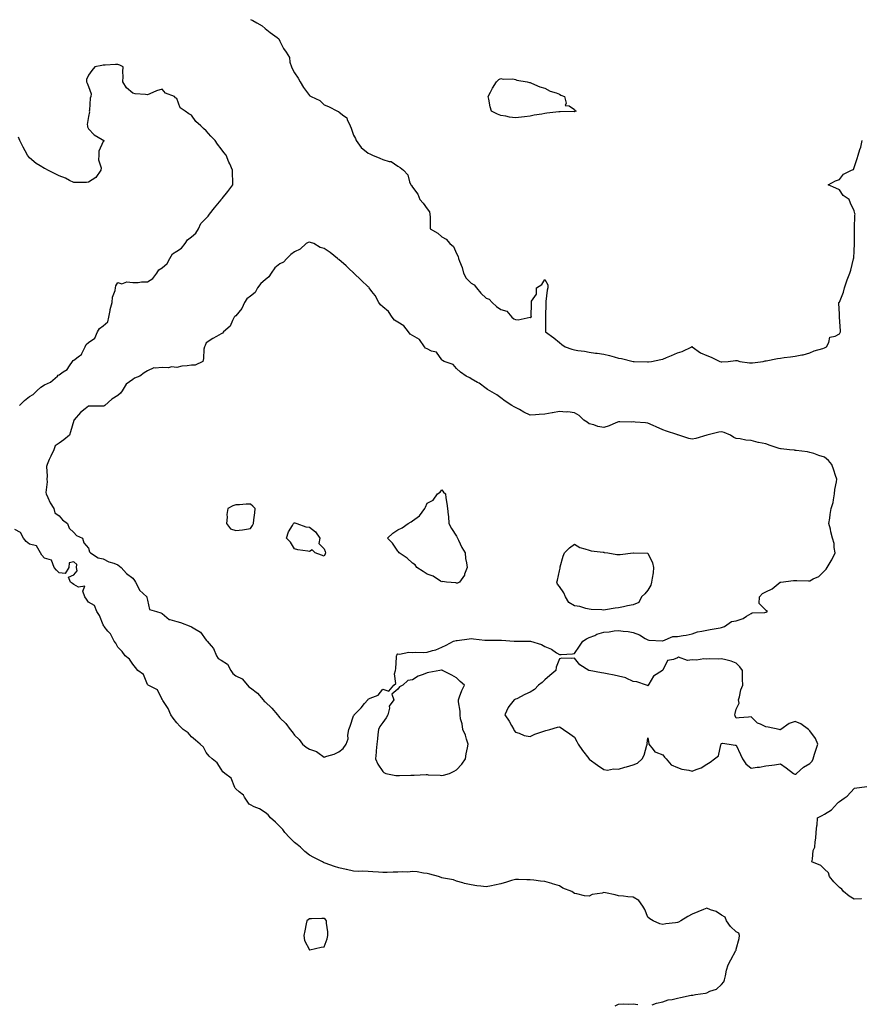
# Model space of a CAD drawing. Units: inches. Extents: x 920963 to 923603, y 7279418 to 7282058.
# Drawn here: x 921961 to 922533, y 7280685 to 7281354 of the extents above; entities that cross this region are included whole.
import ezdxf

# ---------------------------------------------------------------- set-up
doc = ezdxf.new("R2010")
doc.units = ezdxf.units.IN
doc.header["$MEASUREMENT"] = 0
doc.layers.add('Contour_92097279', color=7, linetype='Continuous', true_color=0xdeb24c)

msp = doc.modelspace()

# ---------------------------------------------------------------- linework, layer by layer
at = {"layer": 'Contour_92097279'}
for points in [[(922118.05, 7281354.19, 3261), (922119.6, 7281353.47, 3261), (922122.47, 7281351.92, 3261), (922126.07, 7281349.95, 3261), (922128.05, 7281348.08, 3261), (922131.53, 7281345.4, 3261), (922136.27, 7281341.92, 3261), (922137.24, 7281341.11, 3261), (922138.05, 7281339.45, 3261), (922140.56, 7281334.43, 3261), (922142.29, 7281331.92, 3261), (922144.47, 7281328.34, 3261), (922144.84, 7281325.13, 3261), (922145.87, 7281321.92, 3261), (922146.52, 7281320.4, 3261), (922148.05, 7281317.94, 3261), (922150.43, 7281314.3, 3261), (922151.86, 7281311.92, 3261), (922154.06, 7281307.93, 3261), (922158.05, 7281302.53, 3261), (922158.47, 7281302.35, 3261), (922159.38, 7281301.92, 3261), (922165.25, 7281299.12, 3261), (922168.05, 7281296.18, 3261), (922171.1, 7281294.97, 3261), (922177.11, 7281291.92, 3261), (922177.84, 7281291.71, 3261), (922178.05, 7281291.44, 3261), (922180.49, 7281289.49, 3261), (922183.59, 7281287.46, 3261), (922183.77, 7281286.2, 3261), (922185.68, 7281281.92, 3261), (922186.48, 7281280.36, 3261), (922188.05, 7281275.61, 3261), (922189.41, 7281273.29, 3261), (922189.79, 7281271.92, 3261), (922193.34, 7281267.2, 3261), (922198.05, 7281263.42, 3261), (922199.12, 7281262.99, 3261), (922200.87, 7281261.92, 3261), (922205.99, 7281259.87, 3261), (922208.05, 7281258.99, 3261), (922212.3, 7281257.67, 3261), (922213.73, 7281257.6, 3261), (922218.05, 7281254.43, 3261), (922219.82, 7281253.7, 3261), (922221.95, 7281251.92, 3261), (922224.89, 7281248.76, 3261), (922226.17, 7281243.8, 3261), (922227.03, 7281241.92, 3261), (922227.48, 7281241.34, 3261), (922228.05, 7281240.29, 3261), (922231.72, 7281235.58, 3261), (922232.99, 7281231.92, 3261), (922235.43, 7281229.3, 3261), (922238.05, 7281225.49, 3261), (922239.64, 7281223.51, 3261), (922239.98, 7281221.92, 3261), (922240.01, 7281219.96, 3261), (922240.04, 7281213.91, 3261), (922240.1, 7281211.92, 3261), (922245.22, 7281209.09, 3261), (922248.05, 7281206.59, 3261), (922251.04, 7281204.91, 3261), (922253.55, 7281201.92, 3261), (922256.05, 7281199.93, 3261), (922258.05, 7281195.33, 3261), (922259.25, 7281193.12, 3261), (922259.44, 7281191.92, 3261), (922260.07, 7281189.9, 3261), (922261.86, 7281185.74, 3261), (922262.69, 7281181.92, 3261), (922264.58, 7281178.45, 3261), (922268.05, 7281175.08, 3261), (922270.11, 7281173.98, 3261), (922271.68, 7281171.92, 3261), (922274.5, 7281168.37, 3261), (922278.05, 7281164.78, 3261), (922280.23, 7281164.1, 3261), (922282.17, 7281161.92, 3261), (922285.28, 7281159.15, 3261), (922288.05, 7281157.09, 3261), (922292.16, 7281156.03, 3261), (922295.6, 7281151.92, 3261), (922297.01, 7281150.88, 3261), (922298.05, 7281150.43, 3261), (922299.87, 7281150.1, 3261), (922308, 7281151.87, 3261), (922308.05, 7281151.84, 3261), (922308.18, 7281151.79, 3261), (922308.88, 7281151.92, 3261), (922308.76, 7281152.63, 3261), (922309.05, 7281160.92, 3261), (922308.96, 7281161.92, 3261), (922309.05, 7281162.92, 3261), (922312.28, 7281167.69, 3261), (922312.34, 7281171.92, 3261), (922315.89, 7281174.08, 3261), (922318.05, 7281177.53, 3261), (922319.96, 7281173.83, 3261), (922319.99, 7281171.92, 3261), (922319.69, 7281170.29, 3261), (922318.76, 7281162.63, 3261), (922318.64, 7281161.92, 3261), (922318.63, 7281161.33, 3261), (922318.49, 7281152.36, 3261), (922318.48, 7281151.92, 3261), (922318.51, 7281151.45, 3261), (922318.42, 7281142.29, 3261), (922318.45, 7281141.92, 3261), (922324.04, 7281137.91, 3261), (922328.05, 7281134.8, 3261), (922329.6, 7281133.47, 3261), (922331.76, 7281131.92, 3261), (922336.37, 7281130.23, 3261), (922338.05, 7281129.88, 3261), (922340.53, 7281129.44, 3261), (922344.9, 7281128.77, 3261), (922348.05, 7281128.18, 3261), (922352.4, 7281127.56, 3261), (922353.59, 7281127.47, 3261), (922358.05, 7281126.74, 3261), (922361.95, 7281125.82, 3261), (922364.99, 7281124.99, 3261), (922368.05, 7281124.21, 3261), (922370.05, 7281123.92, 3261), (922378.02, 7281121.95, 3261), (922378.05, 7281121.94, 3261), (922378.07, 7281121.94, 3261), (922378.61, 7281121.92, 3261), (922387.7, 7281121.57, 3261), (922388.05, 7281121.6, 3261), (922388.33, 7281121.64, 3261), (922390.41, 7281121.92, 3261), (922396.86, 7281123.11, 3261), (922398.05, 7281123.38, 3261), (922400.63, 7281124.5, 3261), (922404.05, 7281125.92, 3261), (922408.05, 7281127.76, 3261), (922411.38, 7281128.59, 3261), (922417.85, 7281131.92, 3261), (922417.97, 7281132, 3261), (922418.05, 7281132.03, 3261), (922418.12, 7281131.99, 3261), (922418.19, 7281131.92, 3261), (922423.83, 7281127.7, 3261), (922428.05, 7281125.9, 3261), (922430.96, 7281124.83, 3261), (922436.93, 7281121.92, 3261), (922437.82, 7281121.69, 3261), (922438.05, 7281121.68, 3261), (922438.32, 7281121.66, 3261), (922442.51, 7281121.92, 3261), (922447.45, 7281122.53, 3261), (922448.05, 7281122.54, 3261), (922448.64, 7281122.51, 3261), (922450.5, 7281121.92, 3261), (922457.05, 7281120.92, 3261), (922458.05, 7281120.88, 3261), (922458.98, 7281120.99, 3261), (922466.31, 7281121.92, 3261), (922467.69, 7281122.27, 3261), (922468.05, 7281122.25, 3261), (922468.42, 7281122.28, 3261), (922476.01, 7281123.96, 3261), (922478.05, 7281124.11, 3261), (922480.64, 7281124.51, 3261), (922484.91, 7281125.06, 3261), (922488.05, 7281125.58, 3261), (922492.53, 7281126.4, 3261), (922493.55, 7281126.42, 3261), (922498.05, 7281127.67, 3261), (922500.94, 7281129.04, 3261), (922506.9, 7281130.77, 3261), (922508.05, 7281131.2, 3261), (922508.5, 7281131.47, 3261), (922509.27, 7281131.92, 3261), (922510.83, 7281134.69, 3261), (922511.63, 7281138.34, 3261), (922515.24, 7281139.11, 3261), (922518.05, 7281140.67, 3261), (922518.51, 7281141.45, 3261), (922518.82, 7281141.92, 3261), (922518.83, 7281142.7, 3261), (922518.07, 7281151.89, 3261), (922518.07, 7281151.95, 3261), (922518.05, 7281153.92, 3261), (922517.63, 7281161.5, 3261), (922517.7, 7281161.92, 3261), (922517.92, 7281162.06, 3261), (922518.05, 7281162.13, 3261), (922520.92, 7281169.05, 3261), (922521.55, 7281171.92, 3261), (922523.25, 7281176.72, 3261), (922523.48, 7281177.36, 3261), (922525.16, 7281181.92, 3261), (922525.97, 7281184, 3261), (922527.66, 7281191.54, 3261), (922527.78, 7281191.92, 3261), (922527.8, 7281192.16, 3261), (922528.05, 7281197, 3261), (922528.26, 7281201.71, 3261), (922528.27, 7281201.92, 3261), (922528.27, 7281202.14, 3261), (922528.26, 7281211.71, 3261), (922528.26, 7281211.92, 3261), (922528.27, 7281212.14, 3261), (922528.69, 7281221.28, 3261), (922528.73, 7281221.92, 3261), (922528.56, 7281222.44, 3261), (922528.05, 7281224.15, 3261), (922525.63, 7281229.5, 3261), (922524.68, 7281231.92, 3261), (922520.72, 7281234.6, 3261), (922518.05, 7281238.4, 3261), (922515.76, 7281239.63, 3261), (922510.47, 7281241.92, 3261), (922515.34, 7281244.63, 3261), (922518.05, 7281245.53, 3261), (922520.77, 7281249.21, 3261), (922526.35, 7281251.92, 3261), (922527.61, 7281252.36, 3261), (922528.05, 7281253.57, 3261), (922530.24, 7281259.73, 3261), (922530.81, 7281261.92, 3261), (922531.93, 7281265.8, 3261), (922532.55, 7281267.42, 3261), (922533.54, 7281271.92, 3261)], [(921961.17, 7281091.92, 3261), (921964.59, 7281095.38, 3261), (921968.05, 7281098.1, 3261), (921970.55, 7281099.42, 3261), (921972.92, 7281101.92, 3261), (921975.55, 7281104.41, 3261), (921978.05, 7281105.93, 3261), (921982.13, 7281107.84, 3261), (921986.94, 7281111.92, 3261), (921987.51, 7281112.46, 3261), (921988.05, 7281112.75, 3261), (921990.88, 7281114.74, 3261), (921993.63, 7281116.33, 3261), (921995.1, 7281118.97, 3261), (921997.14, 7281121.92, 3261), (921997.53, 7281122.45, 3261), (921998.05, 7281122.84, 3261), (922001.92, 7281125.79, 3261), (922003.33, 7281126.64, 3261), (922003.53, 7281127.4, 3261), (922005.87, 7281131.92, 3261), (922006.51, 7281133.45, 3261), (922008.05, 7281134.8, 3261), (922012.28, 7281137.69, 3261), (922014.23, 7281141.92, 3261), (922015.62, 7281144.35, 3261), (922018.05, 7281146.16, 3261), (922021.17, 7281148.8, 3261), (922021.82, 7281151.92, 3261), (922022.74, 7281156.61, 3261), (922022.79, 7281157.18, 3261), (922024.01, 7281161.92, 3261), (922024.37, 7281165.6, 3261), (922026.12, 7281170, 3261), (922026.46, 7281171.92, 3261), (922026.61, 7281173.36, 3261), (922028.05, 7281175.45, 3261), (922030.66, 7281174.53, 3261), (922034.02, 7281175.95, 3261), (922038.05, 7281175.59, 3261), (922041.7, 7281175.57, 3261), (922043.93, 7281176.03, 3261), (922048.05, 7281176.02, 3261), (922051.8, 7281178.18, 3261), (922054.47, 7281181.92, 3261), (922055.76, 7281184.21, 3261), (922058.05, 7281185.52, 3261), (922061.52, 7281188.44, 3261), (922063.21, 7281191.92, 3261), (922065.04, 7281194.94, 3261), (922068.05, 7281196.86, 3261), (922071.23, 7281198.75, 3261), (922073.66, 7281201.92, 3261), (922075.37, 7281204.61, 3261), (922078.05, 7281206.58, 3261), (922080.99, 7281208.98, 3261), (922082.8, 7281211.92, 3261), (922084.43, 7281215.54, 3261), (922088.05, 7281219.25, 3261), (922089.41, 7281220.56, 3261), (922090.26, 7281221.92, 3261), (922093.65, 7281226.32, 3261), (922098.05, 7281231.78, 3261), (922098.13, 7281231.84, 3261), (922098.19, 7281231.92, 3261), (922098.76, 7281232.63, 3261), (922102.6, 7281237.38, 3261), (922106.16, 7281241.92, 3261), (922106.03, 7281243.94, 3261), (922105.96, 7281249.83, 3261), (922105.81, 7281251.92, 3261), (922103.93, 7281256.04, 3261), (922103.33, 7281257.2, 3261), (922101.6, 7281261.92, 3261), (922099.91, 7281263.79, 3261), (922098.05, 7281266.32, 3261), (922095.64, 7281269.51, 3261), (922094.19, 7281271.92, 3261), (922091.15, 7281275.02, 3261), (922088.05, 7281278.65, 3261), (922086.15, 7281280.02, 3261), (922084.29, 7281281.92, 3261), (922081.04, 7281284.91, 3261), (922078.05, 7281289.26, 3261), (922076.24, 7281290.1, 3261), (922073.68, 7281291.92, 3261), (922070.21, 7281294.09, 3261), (922068.05, 7281300.4, 3261), (922067.2, 7281301.07, 3261), (922066.54, 7281301.92, 3261), (922060.25, 7281304.12, 3261), (922058.05, 7281306.89, 3261), (922054.21, 7281305.77, 3261), (922049.81, 7281303.68, 3261), (922048.05, 7281302.99, 3261), (922046.76, 7281303.22, 3261), (922039.85, 7281303.73, 3261), (922038.05, 7281304.11, 3261), (922033.89, 7281307.76, 3261), (922031.38, 7281311.92, 3261), (922031.57, 7281315.44, 3261), (922031.26, 7281318.71, 3261), (922031.49, 7281321.92, 3261), (922029.34, 7281323.21, 3261), (922028.05, 7281323.68, 3261), (922026.4, 7281323.56, 3261), (922019.26, 7281323.13, 3261), (922018.05, 7281323.04, 3261), (922017.06, 7281322.92, 3261), (922012.42, 7281321.92, 3261), (922010.4, 7281319.57, 3261), (922008.05, 7281316.28, 3261), (922006.65, 7281313.33, 3261), (922006.59, 7281311.92, 3261), (922007.06, 7281310.93, 3261), (922008.05, 7281308.59, 3261), (922009.81, 7281303.68, 3261), (922009.55, 7281301.92, 3261), (922009.25, 7281300.72, 3261), (922008.68, 7281292.55, 3261), (922008.56, 7281291.92, 3261), (922008.61, 7281291.36, 3261), (922008.05, 7281288.23, 3261), (922007.17, 7281282.81, 3261), (922007.26, 7281281.92, 3261), (922007.36, 7281281.23, 3261), (922008.05, 7281279.89, 3261), (922011.95, 7281275.82, 3261), (922017.38, 7281272.59, 3261), (922018.05, 7281272.14, 3261), (922018.23, 7281272.1, 3261), (922018.38, 7281271.92, 3261), (922018.4, 7281271.57, 3261), (922018.05, 7281271.28, 3261), (922015.13, 7281264.84, 3261), (922014.97, 7281261.92, 3261), (922014.86, 7281258.74, 3261), (922016.54, 7281253.43, 3261), (922016.42, 7281251.92, 3261), (922013.02, 7281246.95, 3261), (922008.05, 7281243.62, 3261), (922006.57, 7281243.4, 3261), (921999.69, 7281243.56, 3261), (921998.05, 7281243.38, 3261), (921995.19, 7281244.78, 3261), (921992.44, 7281246.31, 3261), (921988.05, 7281247.94, 3261), (921985.42, 7281249.28, 3261), (921980.42, 7281251.92, 3261), (921978.76, 7281252.63, 3261), (921978.05, 7281252.96, 3261), (921975.17, 7281254.8, 3261), (921972.5, 7281256.36, 3261), (921968.05, 7281260.2, 3261), (921967.18, 7281261.05, 3261), (921966.64, 7281261.92, 3261), (921965.08, 7281264.89, 3261), (921963.66, 7281267.53, 3261), (921961.45, 7281271.92, 3261), (921960.44, 7281274.31, 3261)], [(922390.91, 7280684.78, 3261), (922393.89, 7280686.08, 3261), (922398.05, 7280686.77, 3261), (922401.82, 7280688.15, 3261), (922404.57, 7280688.44, 3261), (922408.05, 7280689.29, 3261), (922410.1, 7280689.87, 3261), (922417.44, 7280691.3, 3261), (922418.05, 7280691.46, 3261), (922418.45, 7280691.52, 3261), (922420.41, 7280691.92, 3261), (922427.21, 7280692.76, 3261), (922428.05, 7280693.01, 3261), (922430.15, 7280694.02, 3261), (922434.59, 7280695.38, 3261), (922438.05, 7280698.62, 3261), (922439.57, 7280700.4, 3261), (922440.04, 7280701.92, 3261), (922440.73, 7280704.6, 3261), (922441.49, 7280708.48, 3261), (922442.55, 7280711.92, 3261), (922444.45, 7280715.52, 3261), (922447.8, 7280721.67, 3261), (922447.93, 7280721.92, 3261), (922447.92, 7280722.05, 3261), (922448.05, 7280722.55, 3261), (922450.06, 7280729.92, 3261), (922450.3, 7280731.92, 3261), (922449.76, 7280733.63, 3261), (922448.05, 7280734.45, 3261), (922444.14, 7280738.01, 3261), (922441.47, 7280741.92, 3261), (922440.45, 7280744.31, 3261), (922438.05, 7280745.65, 3261), (922434.48, 7280748.35, 3261), (922430.52, 7280749.45, 3261), (922428.05, 7280750.52, 3261), (922425.69, 7280749.56, 3261), (922422.04, 7280747.94, 3261), (922418.05, 7280746.52, 3261), (922415.11, 7280744.86, 3261), (922410.39, 7280741.92, 3261), (922408.88, 7280741.09, 3261), (922408.05, 7280740.88, 3261), (922406.77, 7280740.64, 3261), (922400.1, 7280739.88, 3261), (922398.05, 7280739.43, 3261), (922396.02, 7280739.89, 3261), (922391.64, 7280741.92, 3261), (922389.4, 7280743.27, 3261), (922388.05, 7280744.48, 3261), (922385.83, 7280749.7, 3261), (922384.57, 7280751.92, 3261), (922381.79, 7280755.66, 3261), (922378.05, 7280757.98, 3261), (922374.38, 7280758.25, 3261), (922371.34, 7280758.63, 3261), (922368.05, 7280758.89, 3261), (922365.77, 7280759.64, 3261), (922359.14, 7280760.83, 3261), (922358.05, 7280761.12, 3261), (922356.88, 7280760.75, 3261), (922350.23, 7280759.74, 3261), (922348.05, 7280758.65, 3261), (922345, 7280758.87, 3261), (922339.67, 7280760.3, 3261), (922338.05, 7280760.46, 3261), (922336.32, 7280761.92, 3261), (922330.25, 7280764.12, 3261), (922328.05, 7280765.57, 3261), (922323.22, 7280767.09, 3261), (922322.76, 7280767.21, 3261), (922318.05, 7280768.59, 3261), (922314.96, 7280768.83, 3261), (922310.55, 7280769.43, 3261), (922308.05, 7280769.65, 3261), (922305.88, 7280769.75, 3261), (922300.09, 7280769.88, 3261), (922298.05, 7280769.98, 3261), (922295.33, 7280769.21, 3261), (922291.87, 7280768.1, 3261), (922288.05, 7280767.12, 3261), (922283.79, 7280766.18, 3261), (922281.87, 7280765.74, 3261), (922278.05, 7280764.89, 3261), (922274.55, 7280765.42, 3261), (922271.8, 7280765.67, 3261), (922268.05, 7280766.32, 3261), (922263.43, 7280767.3, 3261), (922262.22, 7280767.75, 3261), (922258.05, 7280768.9, 3261), (922255.89, 7280769.76, 3261), (922249.09, 7280770.88, 3261), (922248.05, 7280771.19, 3261), (922247.51, 7280771.37, 3261), (922245.79, 7280771.92, 3261), (922239.82, 7280773.69, 3261), (922238.05, 7280774.09, 3261), (922235.62, 7280774.34, 3261), (922231.25, 7280775.12, 3261), (922228.05, 7280775.42, 3261), (922225.06, 7280774.91, 3261), (922221.42, 7280775.29, 3261), (922218.05, 7280774.93, 3261), (922214.97, 7280775, 3261), (922210.86, 7280774.73, 3261), (922208.05, 7280774.81, 3261), (922204.97, 7280775, 3261), (922201.27, 7280775.14, 3261), (922198.05, 7280775.35, 3261), (922194.37, 7280775.6, 3261), (922191.49, 7280775.36, 3261), (922188.05, 7280775.69, 3261), (922183.21, 7280776.76, 3261), (922182.95, 7280776.82, 3261), (922178.05, 7280777.91, 3261), (922175.03, 7280778.9, 3261), (922168.88, 7280781.1, 3261), (922168.05, 7280781.38, 3261), (922167.67, 7280781.55, 3261), (922167.06, 7280781.92, 3261), (922161.09, 7280784.96, 3261), (922158.05, 7280786.47, 3261), (922155.03, 7280788.9, 3261), (922151.93, 7280791.92, 3261), (922149.88, 7280793.76, 3261), (922148.05, 7280795.14, 3261), (922144.61, 7280798.48, 3261), (922141.46, 7280801.92, 3261), (922140.08, 7280803.95, 3261), (922138.05, 7280806.07, 3261), (922135.12, 7280808.99, 3261), (922131.71, 7280811.92, 3261), (922129.97, 7280813.84, 3261), (922128.05, 7280815.51, 3261), (922124.19, 7280818.06, 3261), (922120.55, 7280819.42, 3261), (922118.05, 7280820.59, 3261), (922117.28, 7280821.15, 3261), (922116.71, 7280821.92, 3261), (922114.11, 7280825.87, 3261), (922113.35, 7280827.22, 3261), (922110.35, 7280829.63, 3261), (922108.05, 7280831.58, 3261), (922107.87, 7280831.74, 3261), (922107.77, 7280831.92, 3261), (922107.39, 7280832.58, 3261), (922104.92, 7280838.79, 3261), (922100.56, 7280841.92, 3261), (922099.28, 7280843.15, 3261), (922098.05, 7280844.94, 3261), (922095.39, 7280849.26, 3261), (922092.14, 7280851.92, 3261), (922089.96, 7280853.83, 3261), (922088.05, 7280856.24, 3261), (922086.1, 7280859.98, 3261), (922083.79, 7280861.92, 3261), (922080.73, 7280864.61, 3261), (922078.05, 7280866.98, 3261), (922075.77, 7280869.64, 3261), (922072.26, 7280871.92, 3261), (922070.16, 7280874.04, 3261), (922068.05, 7280876.3, 3261), (922065.66, 7280879.54, 3261), (922064.06, 7280881.92, 3261), (922062.21, 7280886.08, 3261), (922058.48, 7280891.49, 3261), (922058.21, 7280891.92, 3261), (922058.16, 7280892.03, 3261), (922058.05, 7280892.18, 3261), (922054.96, 7280898.82, 3261), (922048.65, 7280901.92, 3261), (922048.34, 7280902.21, 3261), (922048.05, 7280902.55, 3261), (922045.4, 7280909.27, 3261), (922041.63, 7280911.92, 3261), (922040.06, 7280913.93, 3261), (922038.05, 7280916.19, 3261), (922035.86, 7280919.73, 3261), (922032.94, 7280921.92, 3261), (922030.94, 7280924.81, 3261), (922028.05, 7280927.81, 3261), (922026.63, 7280930.49, 3261), (922025.4, 7280931.92, 3261), (922022.92, 7280936.79, 3261), (922021.21, 7280938.77, 3261), (922018.59, 7280941.92, 3261), (922018.46, 7280942.33, 3261), (922018.05, 7280942.95, 3261), (922015.42, 7280949.29, 3261), (922013.71, 7280951.92, 3261), (922012.18, 7280956.05, 3261), (922008.05, 7280958.44, 3261), (922006.58, 7280960.45, 3261), (922005.6, 7280961.92, 3261), (922004.21, 7280965.76, 3261), (922005.47, 7280969.34, 3261), (922001.3, 7280968.67, 3261), (921998.05, 7280970.38, 3261), (921997.16, 7280971.03, 3261), (921995.89, 7280971.92, 3261), (921994.51, 7280975.46, 3261), (921998.05, 7280976.83, 3261), (922000.34, 7280979.63, 3261), (921999.99, 7280981.92, 3261), (922000.2, 7280984.07, 3261), (921998.05, 7280985.79, 3261), (921994.88, 7280985.09, 3261), (921994.62, 7280981.92, 3261), (921992.19, 7280977.78, 3261), (921988.05, 7280978.38, 3261), (921986.31, 7280980.18, 3261), (921984.78, 7280981.92, 3261), (921983.01, 7280986.87, 3261), (921978.05, 7280988.16, 3261), (921976.34, 7280990.21, 3261), (921975.42, 7280991.92, 3261), (921972.69, 7280996.56, 3261), (921968.05, 7280997.85, 3261), (921965.65, 7280999.52, 3261), (921963.83, 7281001.92, 3261), (921961.86, 7281005.73, 3261), (921958.05, 7281007.72, 3261)], [(922533.2, 7280756.77, 3260), (922532.92, 7280756.79, 3260), (922528.05, 7280756.68, 3260), (922524.79, 7280758.67, 3260), (922520.93, 7280761.92, 3260), (922519.64, 7280763.5, 3260), (922518.05, 7280764.47, 3260), (922514.41, 7280768.29, 3260), (922511.36, 7280771.92, 3260), (922510.59, 7280774.46, 3260), (922508.05, 7280776.94, 3260), (922505.54, 7280779.41, 3260), (922499.31, 7280781.92, 3260), (922499.82, 7280783.69, 3260), (922500.31, 7280789.66, 3260), (922501.47, 7280791.92, 3260), (922501.72, 7280795.59, 3260), (922502.01, 7280797.96, 3260), (922502.27, 7280801.92, 3260), (922502.85, 7280806.71, 3260), (922502.99, 7280806.99, 3260), (922503.18, 7280811.92, 3260), (922506.47, 7280813.5, 3260), (922508.05, 7280814.33, 3260), (922512.75, 7280817.21, 3260), (922516.86, 7280821.92, 3260), (922517.48, 7280822.49, 3260), (922518.05, 7280822.99, 3260), (922521.4, 7280825.27, 3260), (922523.47, 7280826.5, 3260), (922528.05, 7280831.87, 3260), (922528.09, 7280831.88, 3260), (922528.42, 7280831.92, 3260), (922536.75, 7280833.22, 3260)], [(922365.76, 7280684.21, 3261), (922368.05, 7280685.36, 3261), (922371.67, 7280685.53, 3261), (922374.64, 7280685.34, 3261), (922378.05, 7280685.6, 3261), (922381.16, 7280685.04, 3261)]]:
    msp.add_polyline3d(points, dxfattribs=at)
for points in [[(922338.05, 7281291.55, 3261), (922337.72, 7281291.59, 3261), (922328.46, 7281291.5, 3261), (922328.05, 7281291.54, 3261), (922327.63, 7281291.5, 3261), (922319.43, 7281290.54, 3261), (922318.05, 7281290.39, 3261), (922316.08, 7281289.95, 3261), (922310.8, 7281289.17, 3261), (922308.05, 7281288.47, 3261), (922304.16, 7281288.03, 3261), (922302.07, 7281287.9, 3261), (922298.05, 7281287.42, 3261), (922294.03, 7281287.9, 3261), (922291.44, 7281288.53, 3261), (922288.05, 7281289.02, 3261), (922285.91, 7281289.78, 3261), (922281.87, 7281291.92, 3261), (922280.88, 7281294.74, 3261), (922280.02, 7281299.95, 3261), (922279.45, 7281301.92, 3261), (922281, 7281304.88, 3261), (922282.36, 7281307.61, 3261), (922285.14, 7281311.92, 3261), (922286.66, 7281313.31, 3261), (922288.05, 7281314.09, 3261), (922289.74, 7281313.61, 3261), (922296.17, 7281313.8, 3261), (922298.05, 7281313.47, 3261), (922299.09, 7281312.96, 3261), (922305.99, 7281311.92, 3261), (922307.54, 7281311.41, 3261), (922308.05, 7281311.32, 3261), (922309, 7281310.97, 3261), (922314.63, 7281308.5, 3261), (922318.05, 7281307.47, 3261), (922321.7, 7281305.57, 3261), (922325.64, 7281304.33, 3261), (922328.05, 7281303.38, 3261), (922328.92, 7281302.8, 3261), (922331.35, 7281301.92, 3261), (922332.57, 7281297.41, 3261), (922331.8, 7281295.67, 3261), (922334.55, 7281295.42, 3261), (922338.05, 7281293.01, 3261), (922338.46, 7281292.33, 3261), (922339.3, 7281291.92, 3261), (922338.37, 7281291.61, 3261)], [(922178.05, 7280856.74, 3261), (922181.03, 7280858.94, 3261), (922182.95, 7280861.92, 3261), (922184.35, 7280865.61, 3261), (922184.16, 7280868.02, 3261), (922184.9, 7280871.92, 3261), (922185.76, 7280874.21, 3261), (922188.05, 7280881.05, 3261), (922188.42, 7280881.55, 3261), (922188.43, 7280881.92, 3261), (922193.27, 7280886.7, 3261), (922195.6, 7280889.47, 3261), (922197.68, 7280891.92, 3261), (922197.84, 7280892.13, 3261), (922198.05, 7280892.54, 3261), (922199.39, 7280893.27, 3261), (922204.71, 7280895.26, 3261), (922208.05, 7280899.21, 3261), (922211.97, 7280897.99, 3261), (922215.34, 7280901.92, 3261), (922216.79, 7280903.19, 3261), (922215.91, 7280909.78, 3261), (922216.53, 7280911.92, 3261), (922216.74, 7280913.23, 3261), (922217.23, 7280921.1, 3261), (922217.34, 7280921.92, 3261), (922217.53, 7280922.44, 3261), (922218.05, 7280923.17, 3261), (922219.21, 7280923.08, 3261), (922225.65, 7280924.31, 3261), (922228.05, 7280924.2, 3261), (922230.48, 7280924.35, 3261), (922235.71, 7280924.25, 3261), (922238.05, 7280924.43, 3261), (922241.66, 7280925.53, 3261), (922244.01, 7280925.96, 3261), (922248.05, 7280927.82, 3261), (922250.9, 7280929.07, 3261), (922255.98, 7280931.92, 3261), (922257.75, 7280932.22, 3261), (922258.05, 7280932.32, 3261), (922258.55, 7280932.42, 3261), (922266.61, 7280933.36, 3261), (922268.05, 7280933.73, 3261), (922269.66, 7280933.53, 3261), (922277.31, 7280932.65, 3261), (922278.05, 7280932.57, 3261), (922278.69, 7280932.56, 3261), (922287.43, 7280932.55, 3261), (922288.05, 7280932.54, 3261), (922288.65, 7280932.52, 3261), (922297.28, 7280931.92, 3261), (922297.99, 7280931.85, 3261), (922298.05, 7280931.85, 3261), (922298.12, 7280931.85, 3261), (922303.05, 7280931.92, 3261), (922307.99, 7280931.98, 3261), (922308.1, 7280931.98, 3261), (922308.33, 7280931.92, 3261), (922315.74, 7280929.61, 3261), (922318.05, 7280928.35, 3261), (922322.51, 7280926.38, 3261), (922325.94, 7280924.04, 3261), (922328.05, 7280922.72, 3261), (922329, 7280922.87, 3261), (922336.78, 7280923.19, 3261), (922338.05, 7280923.43, 3261), (922341.46, 7280928.51, 3261), (922343.86, 7280931.92, 3261), (922346.42, 7280933.55, 3261), (922348.05, 7280934.32, 3261), (922351.97, 7280935.84, 3261), (922353.43, 7280936.54, 3261), (922358.05, 7280937.91, 3261), (922361.7, 7280938.27, 3261), (922365.04, 7280938.9, 3261), (922368.05, 7280939.22, 3261), (922371.25, 7280938.72, 3261), (922374.58, 7280938.45, 3261), (922378.05, 7280937.83, 3261), (922382.36, 7280936.23, 3261), (922386.21, 7280933.77, 3261), (922388.05, 7280932.72, 3261), (922388.66, 7280932.53, 3261), (922397.95, 7280932.02, 3261), (922398.05, 7280932, 3261), (922398.14, 7280932.01, 3261), (922405.04, 7280934.94, 3261), (922408.05, 7280935.11, 3261), (922411.88, 7280935.75, 3261), (922413.99, 7280935.98, 3261), (922418.05, 7280936.76, 3261), (922421.69, 7280938.28, 3261), (922424.7, 7280938.57, 3261), (922428.05, 7280939.45, 3261), (922430.26, 7280939.7, 3261), (922437.14, 7280941, 3261), (922438.05, 7280941.13, 3261), (922438.67, 7280941.3, 3261), (922439.97, 7280941.92, 3261), (922444.81, 7280945.16, 3261), (922448.05, 7280945.76, 3261), (922452.76, 7280947.21, 3261), (922454.99, 7280948.86, 3261), (922458.05, 7280950.73, 3261), (922458.74, 7280951.23, 3261), (922467.42, 7280951.29, 3261), (922468.05, 7280951.47, 3261), (922468.44, 7280951.54, 3261), (922469.17, 7280951.92, 3261), (922468.61, 7280952.48, 3261), (922468.05, 7280952.91, 3261), (922463.66, 7280957.53, 3261), (922463.74, 7280961.92, 3261), (922465.78, 7280964.19, 3261), (922468.05, 7280965.42, 3261), (922472.5, 7280967.47, 3261), (922477.84, 7280971.92, 3261), (922477.95, 7280972.02, 3261), (922478.05, 7280972.06, 3261), (922478.2, 7280972.07, 3261), (922486.89, 7280973.08, 3261), (922488.05, 7280973.17, 3261), (922489.27, 7280973.14, 3261), (922497.06, 7280972.91, 3261), (922498.05, 7280972.88, 3261), (922500.31, 7280974.18, 3261), (922504.05, 7280975.92, 3261), (922508.05, 7280979.75, 3261), (922509.12, 7280980.85, 3261), (922509.71, 7280981.92, 3261), (922512.53, 7280986.4, 3261), (922512.96, 7280987.02, 3261), (922515.16, 7280991.92, 3261), (922514.54, 7280995.44, 3261), (922514.44, 7280998.31, 3261), (922513.5, 7281001.92, 3261), (922512.34, 7281006.21, 3261), (922511.96, 7281008.01, 3261), (922510.99, 7281011.92, 3261), (922511.54, 7281015.41, 3261), (922511.93, 7281018.03, 3261), (922512.54, 7281021.92, 3261), (922513.97, 7281026, 3261), (922513.99, 7281027.86, 3261), (922514.83, 7281031.92, 3261), (922514.99, 7281034.99, 3261), (922516.18, 7281040.05, 3261), (922516.32, 7281041.92, 3261), (922515.48, 7281044.49, 3261), (922514.27, 7281048.13, 3261), (922513.03, 7281051.92, 3261), (922510.67, 7281054.54, 3261), (922508.05, 7281056.94, 3261), (922504.2, 7281058.07, 3261), (922500.72, 7281059.25, 3261), (922498.05, 7281060.09, 3261), (922496.53, 7281060.4, 3261), (922488.63, 7281061.34, 3261), (922488.05, 7281061.44, 3261), (922487.68, 7281061.55, 3261), (922484.21, 7281061.92, 3261), (922478.58, 7281062.45, 3261), (922478.05, 7281062.47, 3261), (922477.23, 7281062.74, 3261), (922470.99, 7281064.86, 3261), (922468.05, 7281065.83, 3261), (922463.19, 7281066.78, 3261), (922462.93, 7281066.8, 3261), (922458.05, 7281068.1, 3261), (922454.54, 7281068.41, 3261), (922450.63, 7281069.34, 3261), (922448.05, 7281069.65, 3261), (922446.4, 7281070.27, 3261), (922444.1, 7281071.92, 3261), (922439.77, 7281073.64, 3261), (922438.05, 7281073.97, 3261), (922436.2, 7281073.77, 3261), (922428.13, 7281071.92, 3261), (922428.05, 7281071.89, 3261), (922428.02, 7281071.89, 3261), (922420.48, 7281069.5, 3261), (922418.05, 7281069.11, 3261), (922415.74, 7281069.61, 3261), (922408.92, 7281071.92, 3261), (922408.25, 7281072.12, 3261), (922408.05, 7281072.15, 3261), (922407.72, 7281072.25, 3261), (922400.76, 7281074.63, 3261), (922398.05, 7281075.4, 3261), (922393.69, 7281077.55, 3261), (922391.51, 7281078.46, 3261), (922388.05, 7281080, 3261), (922386.28, 7281080.15, 3261), (922379.32, 7281080.65, 3261), (922378.05, 7281080.76, 3261), (922376.77, 7281080.64, 3261), (922368.99, 7281080.98, 3261), (922368.05, 7281080.87, 3261), (922366.32, 7281080.18, 3261), (922361.76, 7281078.22, 3261), (922358.05, 7281076.95, 3261), (922353.92, 7281077.79, 3261), (922351.21, 7281078.76, 3261), (922348.05, 7281079.6, 3261), (922346.73, 7281080.6, 3261), (922344.57, 7281081.92, 3261), (922341.24, 7281085.11, 3261), (922338.05, 7281086.89, 3261), (922333.7, 7281087.56, 3261), (922332.53, 7281087.44, 3261), (922328.05, 7281087.87, 3261), (922323.14, 7281087.01, 3261), (922322.98, 7281086.99, 3261), (922318.05, 7281086.01, 3261), (922314.12, 7281085.85, 3261), (922311.76, 7281085.62, 3261), (922308.05, 7281085.46, 3261), (922303.63, 7281087.5, 3261), (922300.78, 7281089.19, 3261), (922298.05, 7281090.7, 3261), (922297.13, 7281091, 3261), (922295.57, 7281091.92, 3261), (922291.06, 7281094.94, 3261), (922288.05, 7281097.07, 3261), (922285.39, 7281099.26, 3261), (922280.59, 7281101.92, 3261), (922279.05, 7281102.92, 3261), (922278.05, 7281103.42, 3261), (922273.29, 7281107.15, 3261), (922272.29, 7281107.68, 3261), (922268.05, 7281110.15, 3261), (922266.95, 7281110.82, 3261), (922264.51, 7281111.92, 3261), (922260.69, 7281114.56, 3261), (922258.05, 7281117.13, 3261), (922255.84, 7281119.71, 3261), (922249.55, 7281121.92, 3261), (922248.58, 7281122.46, 3261), (922248.05, 7281123.07, 3261), (922244.33, 7281128.2, 3261), (922241.01, 7281128.95, 3261), (922238.05, 7281130.38, 3261), (922236.96, 7281130.84, 3261), (922236.17, 7281131.92, 3261), (922232.84, 7281136.71, 3261), (922228.05, 7281139.41, 3261), (922226.55, 7281140.42, 3261), (922225.5, 7281141.92, 3261), (922222.29, 7281146.16, 3261), (922218.05, 7281148.52, 3261), (922216, 7281149.87, 3261), (922214.29, 7281151.92, 3261), (922211.88, 7281155.75, 3261), (922208.05, 7281159.09, 3261), (922206.38, 7281160.26, 3261), (922205.25, 7281161.92, 3261), (922202.74, 7281166.61, 3261), (922200.57, 7281169.39, 3261), (922198.73, 7281171.92, 3261), (922198.4, 7281172.27, 3261), (922198.05, 7281172.53, 3261), (922193.25, 7281177.12, 3261), (922188.26, 7281181.92, 3261), (922188.16, 7281182.03, 3261), (922188.05, 7281182.12, 3261), (922184.9, 7281185.06, 3261), (922183, 7281186.86, 3261), (922178.05, 7281191.07, 3261), (922177.52, 7281191.39, 3261), (922177.1, 7281191.92, 3261), (922172.13, 7281196, 3261), (922168.05, 7281198.61, 3261), (922165.36, 7281199.23, 3261), (922160.99, 7281201.92, 3261), (922158.86, 7281202.73, 3261), (922158.05, 7281202.84, 3261), (922157.31, 7281202.66, 3261), (922155.85, 7281201.92, 3261), (922151.72, 7281198.25, 3261), (922148.05, 7281196.39, 3261), (922145.38, 7281194.59, 3261), (922142.72, 7281191.92, 3261), (922140.53, 7281189.44, 3261), (922138.05, 7281188.21, 3261), (922134.59, 7281185.39, 3261), (922132.04, 7281181.92, 3261), (922130.51, 7281179.47, 3261), (922128.05, 7281177.27, 3261), (922125.03, 7281174.94, 3261), (922122.91, 7281171.92, 3261), (922121.31, 7281168.66, 3261), (922118.05, 7281166.26, 3261), (922115.62, 7281164.35, 3261), (922113.98, 7281161.92, 3261), (922112.19, 7281157.78, 3261), (922108.05, 7281152.97, 3261), (922107.53, 7281152.45, 3261), (922107.03, 7281151.92, 3261), (922105.76, 7281149.63, 3261), (922104.2, 7281145.77, 3261), (922099.74, 7281141.92, 3261), (922098.95, 7281141.02, 3261), (922098.05, 7281140.62, 3261), (922095.07, 7281138.94, 3261), (922092.41, 7281137.56, 3261), (922088.05, 7281134.47, 3261), (922087.2, 7281132.77, 3261), (922086.75, 7281131.92, 3261), (922086.43, 7281130.31, 3261), (922086.17, 7281123.8, 3261), (922085.64, 7281121.92, 3261), (922080.51, 7281119.46, 3261), (922078.05, 7281119.38, 3261), (922074.96, 7281118.83, 3261), (922071.36, 7281118.61, 3261), (922068.05, 7281117.84, 3261), (922064.35, 7281118.23, 3261), (922062.32, 7281117.65, 3261), (922058.05, 7281117.88, 3261), (922053.37, 7281117.23, 3261), (922052.41, 7281117.56, 3261), (922048.05, 7281115.53, 3261), (922045.77, 7281114.2, 3261), (922042.88, 7281111.92, 3261), (922039.37, 7281110.59, 3261), (922038.05, 7281109.7, 3261), (922033.58, 7281106.39, 3261), (922030.8, 7281101.92, 3261), (922029.72, 7281100.25, 3261), (922028.05, 7281098.68, 3261), (922023.79, 7281096.18, 3261), (922019.04, 7281091.92, 3261), (922018.39, 7281091.58, 3261), (922018.05, 7281091.51, 3261), (922017.57, 7281091.44, 3261), (922008.43, 7281091.54, 3261), (922008.05, 7281091.46, 3261), (922005.74, 7281089.62, 3261), (922002.69, 7281087.27, 3261), (921998.3, 7281082.17, 3261), (921998.08, 7281081.92, 3261), (921998.07, 7281081.9, 3261), (921998.05, 7281081.76, 3261), (921995.88, 7281074.09, 3261), (921995.13, 7281071.92, 3261), (921991.35, 7281068.62, 3261), (921988.05, 7281066.37, 3261), (921985.51, 7281064.46, 3261), (921984.38, 7281061.92, 3261), (921982.4, 7281057.56, 3261), (921981.35, 7281055.22, 3261), (921979.86, 7281051.92, 3261), (921979.42, 7281050.55, 3261), (921980.04, 7281043.91, 3261), (921979.71, 7281041.92, 3261), (921979.89, 7281040.07, 3261), (921979.09, 7281032.96, 3261), (921979.25, 7281031.92, 3261), (921980.39, 7281029.58, 3261), (921981.97, 7281025.84, 3261), (921984.43, 7281021.92, 3261), (921985.18, 7281019.05, 3261), (921988.05, 7281016.95, 3261), (921990.46, 7281014.32, 3261), (921993.79, 7281011.92, 3261), (921994.82, 7281008.69, 3261), (921998.05, 7281005.61, 3261), (921999.84, 7281003.71, 3261), (922003.87, 7281001.92, 3261), (922004.79, 7280998.66, 3261), (922008.05, 7280995.05, 3261), (922008.77, 7280992.64, 3261), (922009.43, 7280991.92, 3261), (922014.58, 7280988.45, 3261), (922018.05, 7280987.82, 3261), (922021.94, 7280985.81, 3261), (922025.19, 7280984.78, 3261), (922028.05, 7280983.65, 3261), (922029.01, 7280982.89, 3261), (922030.13, 7280981.92, 3261), (922033.96, 7280977.84, 3261), (922038.05, 7280974.72, 3261), (922039.24, 7280973.11, 3261), (922039.95, 7280971.92, 3261), (922042.32, 7280967.65, 3261), (922042.75, 7280966.62, 3261), (922047.63, 7280961.92, 3261), (922047.72, 7280961.59, 3261), (922048.05, 7280959.82, 3261), (922049.47, 7280953.35, 3261), (922054.14, 7280951.92, 3261), (922057.17, 7280951.04, 3261), (922058.05, 7280950.66, 3261), (922062.8, 7280946.67, 3261), (922063.3, 7280946.68, 3261), (922068.05, 7280945.19, 3261), (922070.64, 7280944.51, 3261), (922077.44, 7280941.92, 3261), (922077.83, 7280941.7, 3261), (922078.05, 7280941.63, 3261), (922079.05, 7280940.92, 3261), (922084.02, 7280937.89, 3261), (922088.05, 7280932.52, 3261), (922088.34, 7280932.21, 3261), (922088.62, 7280931.92, 3261), (922091.26, 7280928.72, 3261), (922092.94, 7280926.8, 3261), (922094.98, 7280921.92, 3261), (922096.15, 7280920.02, 3261), (922098.05, 7280918.95, 3261), (922102.37, 7280916.24, 3261), (922104.71, 7280911.92, 3261), (922105.97, 7280909.84, 3261), (922108.05, 7280908.43, 3261), (922112.49, 7280906.36, 3261), (922116.01, 7280901.92, 3261), (922116.93, 7280900.8, 3261), (922118.05, 7280900.11, 3261), (922122.78, 7280896.65, 3261), (922126.79, 7280891.92, 3261), (922127.34, 7280891.22, 3261), (922128.05, 7280890.61, 3261), (922132.55, 7280886.41, 3261), (922136.45, 7280881.92, 3261), (922137.1, 7280880.97, 3261), (922138.05, 7280879.82, 3261), (922142.08, 7280875.95, 3261), (922145.07, 7280871.92, 3261), (922146.33, 7280870.19, 3261), (922148.05, 7280868.13, 3261), (922151.17, 7280865.04, 3261), (922153.46, 7280861.92, 3261), (922155.9, 7280859.77, 3261), (922158.05, 7280858.44, 3261), (922162.97, 7280856.84, 3261), (922163.81, 7280856.16, 3261), (922168.05, 7280853.14, 3261), (922169.98, 7280853.85, 3261), (922174.88, 7280855.09, 3261)], [(922258.05, 7280971.27, 3261), (922257.6, 7280971.46, 3261), (922251.2, 7280971.92, 3261), (922248.49, 7280972.36, 3261), (922248.05, 7280972.29, 3261), (922247.21, 7280972.75, 3261), (922242.27, 7280976.14, 3261), (922238.05, 7280977.41, 3261), (922235.34, 7280979.21, 3261), (922231.08, 7280981.92, 3261), (922229.87, 7280983.75, 3261), (922228.05, 7280984.83, 3261), (922224.49, 7280988.36, 3261), (922219.02, 7280991.92, 3261), (922218.71, 7280992.57, 3261), (922218.05, 7280993.06, 3261), (922214.64, 7280998.51, 3261), (922211.09, 7281001.92, 3261), (922214.77, 7281005.19, 3261), (922218.05, 7281007.54, 3261), (922221.18, 7281008.79, 3261), (922225.16, 7281011.92, 3261), (922227.11, 7281012.86, 3261), (922228.05, 7281013.54, 3261), (922232.96, 7281017.01, 3261), (922236.56, 7281021.92, 3261), (922237, 7281022.97, 3261), (922238.05, 7281025.58, 3261), (922242.24, 7281027.73, 3261), (922245.09, 7281031.92, 3261), (922246.8, 7281033.17, 3261), (922248.05, 7281034.63, 3261), (922249.28, 7281033.15, 3261), (922250.48, 7281031.92, 3261), (922250.83, 7281029.15, 3261), (922251.53, 7281025.4, 3261), (922251.93, 7281021.92, 3261), (922252.29, 7281017.68, 3261), (922252.61, 7281016.48, 3261), (922252.87, 7281011.92, 3261), (922254.61, 7281008.48, 3261), (922258.05, 7281003.22, 3261), (922258.43, 7281002.3, 3261), (922258.75, 7281001.92, 3261), (922259.44, 7281000.53, 3261), (922261.68, 7280995.55, 3261), (922263.88, 7280991.92, 3261), (922264.2, 7280988.07, 3261), (922264.88, 7280985.09, 3261), (922265.22, 7280981.92, 3261), (922263.52, 7280977.39, 3261), (922263.37, 7280976.6, 3261), (922260.07, 7280971.92, 3261), (922258.64, 7280971.33, 3261)], [(922118.05, 7281008.32, 3262), (922119.53, 7281010.45, 3262), (922120.19, 7281011.92, 3262), (922120.44, 7281014.31, 3262), (922120.94, 7281019.03, 3262), (922121.24, 7281021.92, 3262), (922119.73, 7281023.6, 3262), (922118.05, 7281024.84, 3262), (922115.13, 7281024.84, 3262), (922110.71, 7281024.58, 3262), (922108.05, 7281024.57, 3262), (922106.12, 7281023.85, 3262), (922102.59, 7281021.92, 3262), (922102.05, 7281017.93, 3262), (922102.22, 7281016.1, 3262), (922101.85, 7281011.92, 3262), (922104.39, 7281008.26, 3262), (922108.05, 7281007.05, 3262), (922112.57, 7281007.4, 3262), (922113.96, 7281007.83, 3262)], [(922168.05, 7280989.59, 3261), (922166.38, 7280990.25, 3261), (922162.05, 7280991.92, 3261), (922159.96, 7280993.82, 3261), (922158.05, 7280992.82, 3261), (922156.93, 7280993.03, 3261), (922150.13, 7280994, 3261), (922148.05, 7280994.49, 3261), (922145.31, 7280999.18, 3261), (922142.56, 7281001.92, 3261), (922143.87, 7281006.1, 3261), (922146.52, 7281010.39, 3261), (922147.29, 7281011.92, 3261), (922147.82, 7281012.15, 3261), (922148.05, 7281012.17, 3261), (922148.29, 7281012.16, 3261), (922149.55, 7281011.92, 3261), (922155.58, 7281009.46, 3261), (922158.05, 7281009.35, 3261), (922162.33, 7281006.2, 3261), (922165.13, 7281001.92, 3261), (922164.44, 7280998.32, 3261), (922168.05, 7280994.55, 3261), (922168.85, 7280992.72, 3261), (922168.95, 7280991.92, 3261), (922168.85, 7280991.12, 3261)], [(922378.05, 7280956.57, 3261), (922374.09, 7280955.88, 3261), (922371.38, 7280955.25, 3261), (922368.05, 7280954.61, 3261), (922365.76, 7280954.21, 3261), (922359.26, 7280953.12, 3261), (922358.05, 7280952.93, 3261), (922356.81, 7280953.16, 3261), (922349.41, 7280953.28, 3261), (922348.05, 7280953.68, 3261), (922345.9, 7280954.07, 3261), (922341.67, 7280955.54, 3261), (922338.05, 7280955.97, 3261), (922334.34, 7280958.22, 3261), (922332.07, 7280961.92, 3261), (922330.81, 7280964.68, 3261), (922328.05, 7280969.01, 3261), (922326.62, 7280970.49, 3261), (922326.18, 7280971.92, 3261), (922326.56, 7280973.41, 3261), (922328.05, 7280979.74, 3261), (922328.39, 7280981.58, 3261), (922328.35, 7280981.92, 3261), (922328.5, 7280982.37, 3261), (922330.36, 7280989.61, 3261), (922331.27, 7280991.92, 3261), (922334.68, 7280995.29, 3261), (922338.05, 7280997.75, 3261), (922341.67, 7280995.53, 3261), (922345.27, 7280994.7, 3261), (922348.05, 7280993.65, 3261), (922349.4, 7280993.27, 3261), (922357.63, 7280992.33, 3261), (922358.05, 7280992.24, 3261), (922358.35, 7280992.22, 3261), (922360.86, 7280991.92, 3261), (922366.91, 7280990.78, 3261), (922368.05, 7280990.69, 3261), (922369.22, 7280990.75, 3261), (922377.97, 7280991.84, 3261), (922378.05, 7280991.84, 3261), (922378.14, 7280991.82, 3261), (922387.9, 7280991.77, 3261), (922388.05, 7280991.72, 3261), (922391.15, 7280985.02, 3261), (922391.88, 7280981.92, 3261), (922391.6, 7280978.37, 3261), (922390.85, 7280974.71, 3261), (922390.57, 7280971.92, 3261), (922390.04, 7280969.93, 3261), (922388.05, 7280966.42, 3261), (922385.94, 7280964.03, 3261), (922383.78, 7280961.92, 3261), (922381.78, 7280958.2, 3261)], [(922488.05, 7280841.53, 3261), (922488.36, 7280841.61, 3261), (922488.87, 7280841.92, 3261), (922493.76, 7280846.22, 3261), (922498.05, 7280848.72, 3261), (922499.6, 7280850.37, 3261), (922500.28, 7280851.92, 3261), (922501.27, 7280855.14, 3261), (922502.06, 7280857.92, 3261), (922503.4, 7280861.92, 3261), (922501.87, 7280865.74, 3261), (922498.05, 7280871.03, 3261), (922497.61, 7280871.48, 3261), (922497.1, 7280871.92, 3261), (922491.85, 7280875.73, 3261), (922488.05, 7280877.29, 3261), (922484.08, 7280875.88, 3261), (922478.27, 7280871.92, 3261), (922478.15, 7280871.82, 3261), (922478.05, 7280871.7, 3261), (922477.87, 7280871.74, 3261), (922477.25, 7280871.92, 3261), (922469.7, 7280873.57, 3261), (922468.05, 7280873.68, 3261), (922464.46, 7280875.51, 3261), (922462.4, 7280876.27, 3261), (922458.05, 7280880.41, 3261), (922456.32, 7280880.19, 3261), (922450.09, 7280879.88, 3261), (922448.05, 7280879.54, 3261), (922447.2, 7280881.07, 3261), (922447.13, 7280881.92, 3261), (922447.18, 7280882.79, 3261), (922448.05, 7280885.69, 3261), (922450.1, 7280889.87, 3261), (922449.54, 7280891.92, 3261), (922450.23, 7280894.1, 3261), (922451.23, 7280898.75, 3261), (922452.52, 7280901.92, 3261), (922452.26, 7280906.14, 3261), (922452.38, 7280907.58, 3261), (922452.18, 7280911.92, 3261), (922450.55, 7280914.42, 3261), (922448.05, 7280916.87, 3261), (922444.52, 7280918.39, 3261), (922440.89, 7280919.09, 3261), (922438.05, 7280919.95, 3261), (922435.83, 7280919.69, 3261), (922430.01, 7280919.97, 3261), (922428.05, 7280919.64, 3261), (922425.93, 7280919.79, 3261), (922420.98, 7280918.99, 3261), (922418.05, 7280919.12, 3261), (922414.81, 7280918.69, 3261), (922408.88, 7280921.09, 3261), (922408.05, 7280920.6, 3261), (922405.51, 7280919.38, 3261), (922401.3, 7280918.67, 3261), (922398.05, 7280912.11, 3261), (922397.98, 7280911.99, 3261), (922397.95, 7280911.92, 3261), (922391.86, 7280908.11, 3261), (922388.74, 7280902.61, 3261), (922388.26, 7280901.92, 3261), (922388.18, 7280901.79, 3261), (922388.05, 7280901.59, 3261), (922387.79, 7280901.66, 3261), (922387.03, 7280901.92, 3261), (922380.47, 7280904.34, 3261), (922378.05, 7280904.48, 3261), (922373.16, 7280906.81, 3261), (922373.03, 7280906.9, 3261), (922368.05, 7280908.06, 3261), (922365.03, 7280908.89, 3261), (922360.36, 7280909.61, 3261), (922358.05, 7280910.12, 3261), (922356.43, 7280910.3, 3261), (922348.08, 7280911.89, 3261), (922348.03, 7280911.89, 3261), (922347.93, 7280911.92, 3261), (922341.85, 7280915.73, 3261), (922338.05, 7280920.35, 3261), (922336.15, 7280920.02, 3261), (922329.53, 7280920.44, 3261), (922328.05, 7280919.84, 3261), (922325.81, 7280914.16, 3261), (922325.39, 7280911.92, 3261), (922321.48, 7280908.49, 3261), (922318.05, 7280905.61, 3261), (922316.16, 7280903.8, 3261), (922313.8, 7280901.92, 3261), (922310.93, 7280899.05, 3261), (922308.05, 7280897.13, 3261), (922304.4, 7280895.57, 3261), (922298.94, 7280892.81, 3261), (922298.05, 7280892.38, 3261), (922297.7, 7280892.27, 3261), (922297.24, 7280891.92, 3261), (922293.61, 7280887.48, 3261), (922293.09, 7280886.88, 3261), (922290.73, 7280881.92, 3261), (922293.69, 7280877.55, 3261), (922295.36, 7280874.62, 3261), (922296.96, 7280871.92, 3261), (922297.29, 7280871.16, 3261), (922298.05, 7280870.07, 3261), (922300.61, 7280869.36, 3261), (922304.01, 7280867.88, 3261), (922308.05, 7280867.12, 3261), (922311.18, 7280868.79, 3261), (922316.62, 7280870.49, 3261), (922318.05, 7280871.05, 3261), (922318.73, 7280871.24, 3261), (922321.5, 7280871.92, 3261), (922326.54, 7280873.42, 3261), (922328.05, 7280873.66, 3261), (922329.1, 7280872.97, 3261), (922330.58, 7280871.92, 3261), (922335.09, 7280868.96, 3261), (922338.05, 7280866.75, 3261), (922339.84, 7280863.71, 3261), (922340.65, 7280861.92, 3261), (922343.64, 7280857.51, 3261), (922347.81, 7280852.15, 3261), (922348, 7280851.92, 3261), (922348.02, 7280851.89, 3261), (922348.05, 7280851.87, 3261), (922348.22, 7280851.74, 3261), (922353.77, 7280847.64, 3261), (922358.05, 7280844.66, 3261), (922360.48, 7280844.35, 3261), (922364.71, 7280845.26, 3261), (922368.05, 7280845.03, 3261), (922372.3, 7280846.18, 3261), (922373.53, 7280846.44, 3261), (922378.05, 7280847.84, 3261), (922380.97, 7280849, 3261), (922384.17, 7280851.92, 3261), (922385.53, 7280854.45, 3261), (922387.39, 7280861.26, 3261), (922387.64, 7280861.92, 3261), (922387.57, 7280862.4, 3261), (922388.05, 7280866.31, 3261), (922388.54, 7280862.41, 3261), (922388.67, 7280861.92, 3261), (922391.59, 7280858.38, 3261), (922392.76, 7280856.63, 3261), (922393.4, 7280856.57, 3261), (922398.05, 7280854.59, 3261), (922399.2, 7280853.07, 3261), (922400.37, 7280851.92, 3261), (922403.92, 7280847.79, 3261), (922408.05, 7280846.08, 3261), (922411.17, 7280845.04, 3261), (922415.83, 7280844.14, 3261), (922418.05, 7280843.53, 3261), (922420.86, 7280844.73, 3261), (922424.22, 7280845.75, 3261), (922428.05, 7280848.29, 3261), (922430.39, 7280849.58, 3261), (922433.27, 7280851.92, 3261), (922435.87, 7280854.1, 3261), (922437.64, 7280861.51, 3261), (922437.84, 7280861.92, 3261), (922437.87, 7280862.1, 3261), (922438.05, 7280862.42, 3261), (922438.69, 7280862.56, 3261), (922443.14, 7280861.92, 3261), (922447.26, 7280861.13, 3261), (922448.05, 7280861.16, 3261), (922451, 7280854.87, 3261), (922452.2, 7280851.92, 3261), (922454.59, 7280848.46, 3261), (922458.05, 7280845.55, 3261), (922462.32, 7280846.2, 3261), (922463.71, 7280846.26, 3261), (922468.05, 7280847.09, 3261), (922472.3, 7280847.66, 3261), (922474.08, 7280847.96, 3261), (922478.05, 7280848.51, 3261), (922482, 7280845.88, 3261), (922487.01, 7280841.92, 3261), (922487.73, 7280841.6, 3261)], [(922248.05, 7280840.68, 3261), (922249.12, 7280840.85, 3261), (922253.34, 7280841.92, 3261), (922256.46, 7280843.5, 3261), (922258.05, 7280844.45, 3261), (922261.65, 7280848.33, 3261), (922264.2, 7280851.92, 3261), (922264.53, 7280855.44, 3261), (922265.58, 7280859.45, 3261), (922265.9, 7280861.92, 3261), (922264.77, 7280865.2, 3261), (922264.07, 7280867.94, 3261), (922262.3, 7280871.92, 3261), (922261.94, 7280875.81, 3261), (922260.81, 7280879.17, 3261), (922260.4, 7280881.92, 3261), (922260.39, 7280884.25, 3261), (922259.28, 7280890.69, 3261), (922259.26, 7280891.92, 3261), (922260.1, 7280893.97, 3261), (922261.66, 7280898.31, 3261), (922263.36, 7280901.92, 3261), (922260.59, 7280904.46, 3261), (922258.05, 7280906.92, 3261), (922254.89, 7280908.77, 3261), (922248.53, 7280911.92, 3261), (922248.23, 7280912.1, 3261), (922248.05, 7280912.19, 3261), (922247.75, 7280912.22, 3261), (922246.75, 7280911.92, 3261), (922239.3, 7280910.67, 3261), (922238.05, 7280910.46, 3261), (922235.42, 7280909.29, 3261), (922231.88, 7280908.09, 3261), (922228.05, 7280905.71, 3261), (922224.89, 7280905.07, 3261), (922221.5, 7280901.92, 3261), (922219.19, 7280900.78, 3261), (922218.05, 7280899.17, 3261), (922214.14, 7280895.83, 3261), (922215.37, 7280891.92, 3261), (922212.3, 7280887.66, 3261), (922212.46, 7280886.33, 3261), (922211.36, 7280881.92, 3261), (922210.13, 7280879.84, 3261), (922208.05, 7280876.55, 3261), (922206.04, 7280873.93, 3261), (922204.95, 7280871.92, 3261), (922204.56, 7280868.43, 3261), (922204.36, 7280865.6, 3261), (922203.87, 7280861.92, 3261), (922203.46, 7280857.33, 3261), (922203.42, 7280856.55, 3261), (922202.99, 7280851.92, 3261), (922204.52, 7280848.39, 3261), (922208.05, 7280843.31, 3261), (922208.69, 7280842.56, 3261), (922210, 7280841.92, 3261), (922216.77, 7280840.64, 3261), (922218.05, 7280840.55, 3261), (922219.35, 7280840.62, 3261), (922226.91, 7280840.79, 3261), (922228.05, 7280840.84, 3261), (922229.14, 7280840.83, 3261), (922237.34, 7280841.21, 3261), (922238.05, 7280841.21, 3261), (922238.81, 7280841.16, 3261), (922246.87, 7280840.75, 3261)], [(922168.05, 7280724.15, 3262), (922170.25, 7280729.72, 3262), (922170.59, 7280731.92, 3262), (922170.54, 7280734.4, 3262), (922169.71, 7280740.27, 3262), (922169.65, 7280741.92, 3262), (922168.94, 7280742.81, 3262), (922168.05, 7280743.55, 3262), (922166.56, 7280743.41, 3262), (922159.42, 7280743.29, 3262), (922158.05, 7280743.18, 3262), (922157.29, 7280742.68, 3262), (922156.29, 7280741.92, 3262), (922155.89, 7280739.76, 3262), (922154.88, 7280735.08, 3262), (922154.34, 7280731.92, 3262), (922154.74, 7280728.61, 3262), (922158.05, 7280722.13, 3262), (922158.29, 7280722.16, 3262), (922166.04, 7280723.93, 3262)]]:
    msp.add_polyline3d(points, close=True, dxfattribs=at)

doc.saveas('drawing.dxf')
